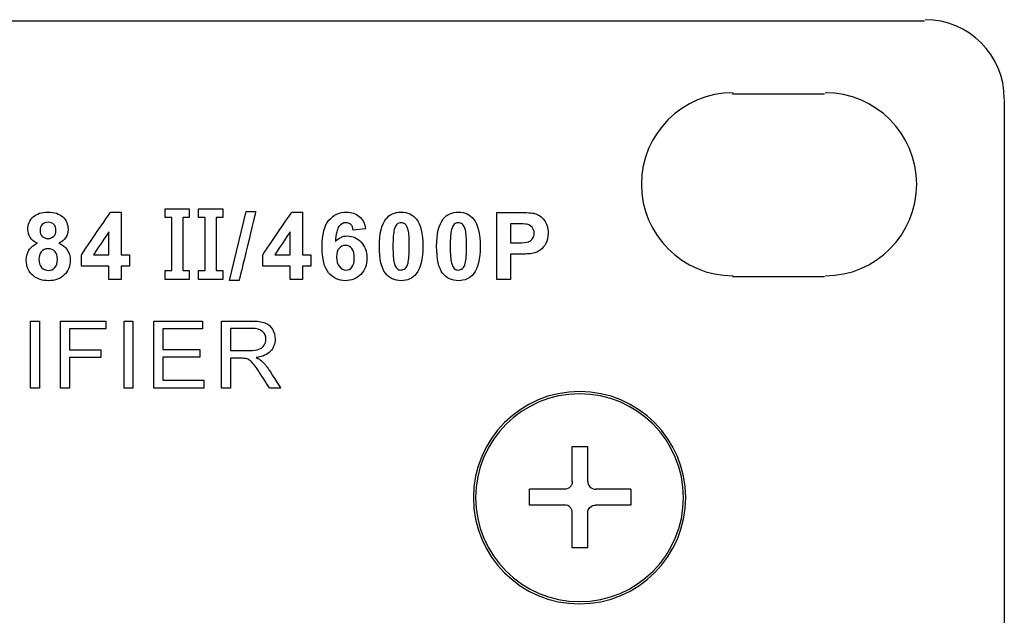
# Model space of a CAD drawing. Units: millimetres. Extents: x -241 to 241, y -59 to 135.
# Drawn here: x 204 to 241, y 8 to 31 of the extents above; entities that cross this region are included whole.
import ezdxf

# ---------------------------------------------------------------- set-up
doc = ezdxf.new("R2010")
doc.units = ezdxf.units.MM
doc.header["$MEASUREMENT"] = 0
doc.layers.add('layer 1', color=7, linetype='Continuous')

msp = doc.modelspace()

# ---------------------------------------------------------------- linework, layer by layer
at = {"layer": 'layer 1', "color": 7}
for points in [[(-237.9941, 30.7055), (-237.9941, 30.7055), (237.9941, 30.7055), (237.9941, 30.7055)], [(240.9998, 27.7637), (240.9996, 29.4119), (239.6635, 30.7479), (238.0153, 30.7479)], [(230.7765, 27.9963), (228.871, 27.9963), (227.3263, 26.4516), (227.3263, 24.5461)], [(230.7553, 27.954), (230.7553, 27.954), (234.2265, 27.954), (234.2265, 27.954)], [(240.9998, 27.7423), (240.9998, 27.7423), (240.9998, -54.4677), (240.9998, -54.4677)], [(234.2477, 21.0961), (236.1532, 21.0961), (237.6978, 22.6407), (237.6978, 24.5461)], [(211.8019, 20.9143), (211.8019, 20.9143), (212.4299, 23.5248), (212.4299, 23.5248)], [(218.2695, 23.4965), (218.514, 23.4965), (218.7051, 23.4089), (218.8433, 23.2337)], [(220.4275, 23.4965), (220.672, 23.4965), (220.8631, 23.4089), (221.0013, 23.2337)], [(221.8746, 20.9566), (221.8746, 20.9566), (221.8746, 23.4824), (221.8746, 23.4824)], [(210.2862, 23.2872), (210.2862, 23.2872), (210.0387, 23.2872), (210.0387, 23.2872)], [(211.5444, 23.2872), (211.5444, 23.2872), (211.2969, 23.2872), (211.2969, 23.2872)], [(218.2695, 23.0944), (218.2118, 23.0944), (218.1601, 23.0756), (218.1154, 23.0379)], [(220.4275, 23.0944), (220.3698, 23.0944), (220.3181, 23.0756), (220.2734, 23.0379)], [(222.3861, 23.0556), (222.3861, 23.0556), (222.3861, 22.3359), (222.3861, 22.3359)], [(204.6632, 22.8092), (204.6632, 22.7128), (204.6903, 22.637), (204.7444, 22.5829)], [(207.2516, 21.8879), (207.2516, 21.8879), (207.2516, 22.7504), (207.2516, 22.7504)], [(214.0822, 21.8879), (214.0822, 21.8879), (214.0822, 22.7504), (214.0822, 22.7504)], [(216.9316, 22.8639), (216.9316, 22.8639), (216.4625, 22.8122), (216.4625, 22.8122)], [(204.5621, 22.3224), (204.4375, 22.3753), (204.3463, 22.4476), (204.2899, 22.5405)], [(204.6174, 21.7262), (204.6174, 21.5916), (204.6515, 21.4869), (204.7197, 21.4117)], [(215.8345, 21.8068), (215.8345, 21.6492), (215.871, 21.5275), (215.9433, 21.4417)], [(207.2516, 20.9566), (207.2516, 20.9566), (207.2516, 21.4646), (207.2516, 21.4646)], [(214.0822, 20.9566), (214.0822, 20.9566), (214.0822, 21.4646), (214.0822, 21.4646)], [(234.2265, 21.0537), (234.2265, 21.0537), (230.7553, 21.0537), (230.7553, 21.0537)], [(204.3004, 16.8657), (204.3004, 16.8657), (204.3004, 19.3915), (204.3004, 19.3915)], [(205.4377, 16.8657), (205.4377, 16.8657), (205.4377, 19.3915), (205.4377, 19.3915)], [(207.8273, 16.8657), (207.8273, 16.8657), (207.8273, 19.3915), (207.8273, 19.3915)], [(208.954, 16.8657), (208.954, 16.8657), (208.954, 19.3915), (208.954, 19.3915)], [(211.503, 16.8657), (211.503, 16.8657), (211.503, 19.3915), (211.503, 19.3915)], [(211.8381, 18.2768), (211.8381, 18.2768), (212.5554, 18.2768), (212.5554, 18.2768)], [(224.7183, 13.3463), (224.7183, 13.3463), (224.7183, 14.6586), (224.7183, 14.6586)], [(224.7183, 14.6586), (224.7183, 14.6586), (225.3109, 14.6586), (225.3109, 14.6586)], [(225.3109, 13.3463), (225.3109, 13.3463), (225.3109, 14.6586), (225.3109, 14.6586)], [(223.1097, 12.4573), (223.1097, 12.4573), (223.1097, 13.05), (223.1097, 13.05)], [(224.422, 13.05), (224.422, 13.05), (223.1097, 13.05), (223.1097, 13.05)], [(224.7183, 13.3463), (224.7395, 13.1922), (224.5974, 13.05), (224.422, 13.05)], [(225.3109, 13.3463), (225.2897, 13.1922), (225.4318, 13.05), (225.6072, 13.05)], [(226.9196, 13.05), (226.9196, 13.05), (225.6072, 13.05), (225.6072, 13.05)], [(226.9196, 13.05), (226.9196, 13.05), (226.9196, 12.4573), (226.9196, 12.4573)], [(224.9935, 8.8167), (227.156, 8.8167), (228.9092, 10.5699), (228.9092, 12.7325)], [(224.9935, 8.7321), (227.2028, 8.7321), (228.9939, 10.5232), (228.9939, 12.7325)], [(224.422, 12.4573), (224.422, 12.4573), (223.1097, 12.4573), (223.1097, 12.4573)], [(224.7183, 12.161), (224.7395, 12.3151), (224.5974, 12.4573), (224.422, 12.4573)], [(225.3109, 12.161), (225.2897, 12.3151), (225.4318, 12.4573), (225.6072, 12.4573)], [(226.9196, 12.4573), (226.9196, 12.4573), (225.6072, 12.4573), (225.6072, 12.4573)], [(224.7183, 10.8487), (224.7183, 10.8487), (224.7183, 12.161), (224.7183, 12.161)], [(225.3109, 10.8487), (225.3109, 10.8487), (225.3109, 12.161), (225.3109, 12.161)], [(225.3109, 10.8487), (225.3109, 10.8487), (224.7183, 10.8487), (224.7183, 10.8487)]]:
    msp.add_open_spline(points, degree=3, dxfattribs=at)
for points, knots in [([(237.6978, 24.5461), (237.6978, 24.5461), (237.6978, 26.4516), (236.1532, 27.9963), (234.2477, 27.9963)], [0.33333333, 0.33333333, 0.33333333, 0.33333333, 0.33333334, 1, 1, 1, 1]), ([(227.3263, 24.5461), (227.3263, 24.5461), (227.3263, 22.6407), (228.871, 21.0961), (230.7765, 21.0961)], [0.33333333, 0.33333333, 0.33333333, 0.33333333, 0.33333334, 1, 1, 1, 1]), ([(204.4016, 23.3119), (204.4016, 23.3119), (204.5327, 23.4348), (204.7197, 23.4965), (204.9613, 23.4965)], [0.176470588, 0.176470588, 0.176470588, 0.176470588, 0.176470598, 0.235294118, 0.235294118, 0.235294118, 0.235294118]), ([(204.9613, 23.4965), (204.9613, 23.4965), (205.2012, 23.4965), (205.387, 23.4348), (205.5193, 23.3119)], [0.235294118, 0.235294118, 0.235294118, 0.235294118, 0.235294128, 0.294117647, 0.294117647, 0.294117647, 0.294117647]), ([(206.2215, 21.8861), (206.2215, 21.8861), (206.2215, 21.8861), (207.3139, 23.493), (207.3139, 23.493)], [0.25, 0.25, 0.25, 0.25, 0.25000001, 0.333333333, 0.333333333, 0.333333333, 0.333333333]), ([(207.3139, 23.493), (207.3139, 23.493), (207.3139, 23.493), (207.7208, 23.493), (207.7208, 23.493)], [0.333333333, 0.333333333, 0.333333333, 0.333333333, 0.333333343, 0.416666667, 0.416666667, 0.416666667, 0.416666667]), ([(207.7208, 23.493), (207.7208, 23.493), (207.7208, 23.493), (207.7208, 21.8879), (207.7208, 21.8879)], [0.416666667, 0.416666667, 0.416666667, 0.416666667, 0.416666677, 0.5, 0.5, 0.5, 0.5]), ([(209.379, 23.2872), (209.379, 23.2872), (209.379, 23.2872), (209.379, 23.6247), (209.379, 23.6247)], [0.692307692, 0.692307692, 0.692307692, 0.692307692, 0.692307702, 0.769230769, 0.769230769, 0.769230769, 0.769230769]), ([(209.379, 23.6247), (209.379, 23.6247), (209.379, 23.6247), (210.2862, 23.6247), (210.2862, 23.6247)], [0.769230769, 0.769230769, 0.769230769, 0.769230769, 0.769230779, 0.846153846, 0.846153846, 0.846153846, 0.846153846]), ([(210.2862, 23.6247), (210.2862, 23.6247), (210.2862, 23.6247), (210.2862, 23.2872), (210.2862, 23.2872)], [0.84615385, 0.84615385, 0.84615385, 0.84615385, 0.84615386, 1, 1, 1, 1]), ([(210.6372, 23.2872), (210.6372, 23.2872), (210.6372, 23.2872), (210.6372, 23.6247), (210.6372, 23.6247)], [0.692307692, 0.692307692, 0.692307692, 0.692307692, 0.692307702, 0.769230769, 0.769230769, 0.769230769, 0.769230769]), ([(210.6372, 23.6247), (210.6372, 23.6247), (210.6372, 23.6247), (211.5444, 23.6247), (211.5444, 23.6247)], [0.769230769, 0.769230769, 0.769230769, 0.769230769, 0.769230779, 0.846153846, 0.846153846, 0.846153846, 0.846153846]), ([(211.5444, 23.6247), (211.5444, 23.6247), (211.5444, 23.6247), (211.5444, 23.2872), (211.5444, 23.2872)], [0.84615385, 0.84615385, 0.84615385, 0.84615385, 0.84615386, 1, 1, 1, 1]), ([(212.7932, 23.5248), (212.7932, 23.5248), (212.7932, 23.5248), (212.1618, 20.9143), (212.1618, 20.9143)], [0.4, 0.4, 0.4, 0.4, 0.40000001, 0.6, 0.6, 0.6, 0.6]), ([(212.4299, 23.5248), (212.4299, 23.5248), (212.4299, 23.5248), (212.7932, 23.5248), (212.7932, 23.5248)], [0.2, 0.2, 0.2, 0.2, 0.20000001, 0.4, 0.4, 0.4, 0.4]), ([(213.0521, 21.8861), (213.0521, 21.8861), (213.0521, 21.8861), (214.1445, 23.493), (214.1445, 23.493)], [0.25, 0.25, 0.25, 0.25, 0.25000001, 0.333333333, 0.333333333, 0.333333333, 0.333333333]), ([(214.1445, 23.493), (214.1445, 23.493), (214.1445, 23.493), (214.5514, 23.493), (214.5514, 23.493)], [0.333333333, 0.333333333, 0.333333333, 0.333333333, 0.333333343, 0.416666667, 0.416666667, 0.416666667, 0.416666667]), ([(214.5514, 23.493), (214.5514, 23.493), (214.5514, 23.493), (214.5514, 21.8879), (214.5514, 21.8879)], [0.416666667, 0.416666667, 0.416666667, 0.416666667, 0.416666677, 0.5, 0.5, 0.5, 0.5]), ([(215.5482, 23.189), (215.5482, 23.189), (215.7193, 23.3942), (215.9415, 23.4965), (216.2149, 23.4965), (216.2149, 23.4965), (216.4066, 23.4965), (216.5654, 23.4425), (216.6912, 23.3343)], [0.76470588, 0.76470588, 0.76470588, 0.76470588, 0.76470589, 0.82352941, 0.82352941, 0.82352941, 0.82352942, 0.88235294, 0.88235294, 0.88235294, 0.88235294]), ([(217.6974, 23.2373), (217.6974, 23.2373), (217.8344, 23.4101), (218.0249, 23.4965), (218.2695, 23.4965)], [0.77777778, 0.77777778, 0.77777778, 0.77777778, 0.77777779, 1, 1, 1, 1]), ([(219.8554, 23.2373), (219.8554, 23.2373), (219.9924, 23.4101), (220.1829, 23.4965), (220.4275, 23.4965)], [0.77777778, 0.77777778, 0.77777778, 0.77777778, 0.77777779, 1, 1, 1, 1]), ([(221.8746, 23.4824), (221.8746, 23.4824), (221.8746, 23.4824), (222.6925, 23.4824), (222.6925, 23.4824)], [0.076923077, 0.076923077, 0.076923077, 0.076923077, 0.076923087, 0.153846154, 0.153846154, 0.153846154, 0.153846154]), ([(222.6925, 23.4824), (222.6925, 23.4824), (223.0023, 23.4824), (223.204, 23.4701), (223.298, 23.4448)], [0.153846154, 0.153846154, 0.153846154, 0.153846154, 0.153846164, 0.230769231, 0.230769231, 0.230769231, 0.230769231]), ([(223.298, 23.4448), (223.298, 23.4448), (223.4427, 23.4066), (223.5638, 23.3243), (223.6614, 23.1973)], [0.230769231, 0.230769231, 0.230769231, 0.230769231, 0.230769241, 0.307692308, 0.307692308, 0.307692308, 0.307692308]), ([(204.2046, 22.8445), (204.2046, 22.8445), (204.2046, 23.0332), (204.2705, 23.189), (204.4016, 23.3119)], [0.117647059, 0.117647059, 0.117647059, 0.117647059, 0.117647069, 0.176470588, 0.176470588, 0.176470588, 0.176470588]), ([(204.7455, 23.0291), (204.7455, 23.0291), (204.6909, 22.9739), (204.6632, 22.9004), (204.6632, 22.8092)], [0.77777778, 0.77777778, 0.77777778, 0.77777778, 0.77777779, 1, 1, 1, 1]), ([(205.1818, 23.0297), (205.1818, 23.0297), (205.1271, 23.0844), (205.0554, 23.112), (204.9666, 23.112), (204.9666, 23.112), (204.8737, 23.112), (204.8002, 23.0844), (204.7455, 23.0291)], [0.55555556, 0.55555556, 0.55555556, 0.55555556, 0.55555557, 0.66666667, 0.66666667, 0.66666667, 0.66666668, 0.77777778, 0.77777778, 0.77777778, 0.77777778]), ([(205.2629, 22.811), (205.2629, 22.811), (205.2629, 22.9021), (205.2359, 22.975), (205.1818, 23.0297)], [0.44444444, 0.44444444, 0.44444444, 0.44444444, 0.44444445, 0.55555556, 0.55555556, 0.55555556, 0.55555556]), ([(205.5193, 23.3119), (205.5193, 23.3119), (205.6516, 23.189), (205.718, 23.0332), (205.718, 22.8445)], [0.294117647, 0.294117647, 0.294117647, 0.294117647, 0.294117657, 0.352941176, 0.352941176, 0.352941176, 0.352941176]), ([(209.6248, 23.2872), (209.6248, 23.2872), (209.6248, 23.2872), (209.379, 23.2872), (209.379, 23.2872)], [0.615384615, 0.615384615, 0.615384615, 0.615384615, 0.615384625, 0.692307692, 0.692307692, 0.692307692, 0.692307692]), ([(209.6248, 21.2941), (209.6248, 21.2941), (209.6248, 21.2941), (209.6248, 23.2872), (209.6248, 23.2872)], [0.538461538, 0.538461538, 0.538461538, 0.538461538, 0.538461548, 0.615384615, 0.615384615, 0.615384615, 0.615384615]), ([(210.0387, 23.2872), (210.0387, 23.2872), (210.0387, 23.2872), (210.0387, 21.2941), (210.0387, 21.2941)], [0.076923077, 0.076923077, 0.076923077, 0.076923077, 0.076923087, 0.153846154, 0.153846154, 0.153846154, 0.153846154]), ([(210.883, 23.2872), (210.883, 23.2872), (210.883, 23.2872), (210.6372, 23.2872), (210.6372, 23.2872)], [0.615384615, 0.615384615, 0.615384615, 0.615384615, 0.615384625, 0.692307692, 0.692307692, 0.692307692, 0.692307692]), ([(210.883, 21.2941), (210.883, 21.2941), (210.883, 21.2941), (210.883, 23.2872), (210.883, 23.2872)], [0.538461538, 0.538461538, 0.538461538, 0.538461538, 0.538461548, 0.615384615, 0.615384615, 0.615384615, 0.615384615]), ([(211.2969, 23.2872), (211.2969, 23.2872), (211.2969, 23.2872), (211.2969, 21.2941), (211.2969, 21.2941)], [0.076923077, 0.076923077, 0.076923077, 0.076923077, 0.076923087, 0.153846154, 0.153846154, 0.153846154, 0.153846154]), ([(215.5376, 21.2088), (215.5376, 21.2088), (215.3736, 21.4076), (215.2913, 21.7327), (215.2913, 22.1854), (215.2913, 22.1854), (215.2913, 22.6493), (215.3771, 22.9839), (215.5482, 23.189)], [0.64705882, 0.64705882, 0.64705882, 0.64705882, 0.64705883, 0.70588235, 0.70588235, 0.70588235, 0.70588236, 0.76470588, 0.76470588, 0.76470588, 0.76470588]), ([(216.1855, 23.0944), (216.1855, 23.0944), (216.0832, 23.0944), (215.9968, 23.0485), (215.9262, 22.9568)], [0.176470588, 0.176470588, 0.176470588, 0.176470588, 0.176470598, 0.235294118, 0.235294118, 0.235294118, 0.235294118]), ([(216.3731, 23.0256), (216.3731, 23.0256), (216.3249, 23.0715), (216.2626, 23.0944), (216.1855, 23.0944)], [0.117647059, 0.117647059, 0.117647059, 0.117647059, 0.117647069, 0.176470588, 0.176470588, 0.176470588, 0.176470588]), ([(216.4625, 22.8122), (216.4625, 22.8122), (216.4513, 22.9086), (216.4213, 22.9797), (216.3731, 23.0256)], [0.058823529, 0.058823529, 0.058823529, 0.058823529, 0.058823539, 0.117647059, 0.117647059, 0.117647059, 0.117647059]), ([(216.6912, 23.3343), (216.6912, 23.3343), (216.817, 23.2267), (216.897, 23.0697), (216.9316, 22.8639)], [0.88235294, 0.88235294, 0.88235294, 0.88235294, 0.88235295, 1, 1, 1, 1]), ([(217.675, 21.1947), (217.675, 21.1947), (217.5245, 21.384), (217.4493, 21.7221), (217.4493, 22.2078), (217.4493, 22.2078), (217.4493, 22.6846), (217.5322, 23.0279), (217.6974, 23.2373)], [0.55555556, 0.55555556, 0.55555556, 0.55555556, 0.55555557, 0.66666667, 0.66666667, 0.66666667, 0.66666668, 0.77777778, 0.77777778, 0.77777778, 0.77777778]), ([(218.1154, 23.0379), (218.1154, 23.0379), (218.0701, 23.0009), (218.0349, 22.9339), (218.0102, 22.8369)], [0.076923077, 0.076923077, 0.076923077, 0.076923077, 0.076923087, 0.153846154, 0.153846154, 0.153846154, 0.153846154]), ([(218.4229, 23.0379), (218.4229, 23.0379), (218.3782, 23.0756), (218.3271, 23.0944), (218.2695, 23.0944)], [0.84615385, 0.84615385, 0.84615385, 0.84615385, 0.84615386, 1, 1, 1, 1]), ([(218.5287, 21.5704), (218.5287, 21.5704), (218.5617, 21.6945), (218.5781, 21.9056), (218.5781, 22.2031), (218.5781, 22.2031), (218.5781, 22.5), (218.5634, 22.704), (218.534, 22.8151), (218.534, 22.8151), (218.5046, 22.9262), (218.4676, 23.0009), (218.4229, 23.0379)], [0.61538462, 0.61538462, 0.61538462, 0.61538462, 0.61538463, 0.69230769, 0.69230769, 0.69230769, 0.6923077, 0.76923077, 0.76923077, 0.76923077, 0.76923078, 0.84615385, 0.84615385, 0.84615385, 0.84615385]), ([(218.8433, 23.2337), (218.8433, 23.2337), (219.0073, 23.0268), (219.0896, 22.6828), (219.0896, 22.2031)], [0.11111111, 0.11111111, 0.11111111, 0.11111111, 0.11111112, 0.22222222, 0.22222222, 0.22222222, 0.22222222]), ([(219.833, 21.1947), (219.833, 21.1947), (219.6825, 21.384), (219.6073, 21.7221), (219.6073, 22.2078), (219.6073, 22.2078), (219.6073, 22.6846), (219.6902, 23.0279), (219.8554, 23.2373)], [0.55555556, 0.55555556, 0.55555556, 0.55555556, 0.55555557, 0.66666667, 0.66666667, 0.66666667, 0.66666668, 0.77777778, 0.77777778, 0.77777778, 0.77777778]), ([(220.2734, 23.0379), (220.2734, 23.0379), (220.2281, 23.0009), (220.1929, 22.9339), (220.1682, 22.8369)], [0.076923077, 0.076923077, 0.076923077, 0.076923077, 0.076923087, 0.153846154, 0.153846154, 0.153846154, 0.153846154]), ([(220.5809, 23.0379), (220.5809, 23.0379), (220.5362, 23.0756), (220.4851, 23.0944), (220.4275, 23.0944)], [0.84615385, 0.84615385, 0.84615385, 0.84615385, 0.84615386, 1, 1, 1, 1]), ([(220.6867, 21.5704), (220.6867, 21.5704), (220.7197, 21.6945), (220.7361, 21.9056), (220.7361, 22.2031), (220.7361, 22.2031), (220.7361, 22.5), (220.7214, 22.704), (220.692, 22.8151), (220.692, 22.8151), (220.6626, 22.9262), (220.6256, 23.0009), (220.5809, 23.0379)], [0.61538462, 0.61538462, 0.61538462, 0.61538462, 0.61538463, 0.69230769, 0.69230769, 0.69230769, 0.6923077, 0.76923077, 0.76923077, 0.76923077, 0.76923078, 0.84615385, 0.84615385, 0.84615385, 0.84615385]), ([(221.0013, 23.2337), (221.0013, 23.2337), (221.1653, 23.0268), (221.2476, 22.6828), (221.2476, 22.2031)], [0.11111111, 0.11111111, 0.11111111, 0.11111111, 0.11111112, 0.22222222, 0.22222222, 0.22222222, 0.22222222]), ([(222.6313, 23.0556), (222.6313, 23.0556), (222.6313, 23.0556), (222.3861, 23.0556), (222.3861, 23.0556)], [0.8, 0.8, 0.8, 0.8, 0.80000001, 1, 1, 1, 1]), ([(222.997, 23.0385), (222.997, 23.0385), (222.9365, 23.0497), (222.8148, 23.0556), (222.6313, 23.0556)], [0.7, 0.7, 0.7, 0.7, 0.70000001, 0.8, 0.8, 0.8, 0.8]), ([(223.2016, 22.9256), (223.2016, 22.9256), (223.1475, 22.9856), (223.0799, 23.0232), (222.997, 23.0385)], [0.6, 0.6, 0.6, 0.6, 0.60000001, 0.7, 0.7, 0.7, 0.7]), ([(223.6614, 23.1973), (223.6614, 23.1973), (223.759, 23.0703), (223.8078, 22.9062), (223.8078, 22.7052)], [0.307692308, 0.307692308, 0.307692308, 0.307692308, 0.307692318, 0.384615385, 0.384615385, 0.384615385, 0.384615385]), ([(204.2899, 22.5405), (204.2899, 22.5405), (204.2329, 22.6328), (204.2046, 22.7346), (204.2046, 22.8445)], [0.058823529, 0.058823529, 0.058823529, 0.058823529, 0.058823539, 0.117647059, 0.117647059, 0.117647059, 0.117647059]), ([(205.1806, 22.584), (205.1806, 22.584), (205.2353, 22.6387), (205.2629, 22.7146), (205.2629, 22.811)], [0.33333333, 0.33333333, 0.33333333, 0.33333333, 0.33333334, 0.44444444, 0.44444444, 0.44444444, 0.44444444]), ([(205.718, 22.8445), (205.718, 22.8445), (205.718, 22.7275), (205.6874, 22.6234), (205.6263, 22.5317)], [0.352941176, 0.352941176, 0.352941176, 0.352941176, 0.352941186, 0.411764706, 0.411764706, 0.411764706, 0.411764706]), ([(207.2516, 22.7504), (207.2516, 22.7504), (207.2516, 22.7504), (206.6742, 21.8879), (206.6742, 21.8879)], [0.25, 0.25, 0.25, 0.25, 0.25000001, 0.5, 0.5, 0.5, 0.5]), ([(214.0822, 22.7504), (214.0822, 22.7504), (214.0822, 22.7504), (213.5048, 21.8879), (213.5048, 21.8879)], [0.25, 0.25, 0.25, 0.25, 0.25000001, 0.5, 0.5, 0.5, 0.5]), ([(215.9262, 22.9568), (215.9262, 22.9568), (215.8557, 22.8651), (215.8116, 22.674), (215.7934, 22.3836)], [0.235294118, 0.235294118, 0.235294118, 0.235294118, 0.235294128, 0.294117647, 0.294117647, 0.294117647, 0.294117647]), ([(218.0102, 22.8369), (218.0102, 22.8369), (217.9772, 22.7116), (217.9608, 22.5), (217.9608, 22.2031)], [0.153846154, 0.153846154, 0.153846154, 0.153846154, 0.153846164, 0.230769231, 0.230769231, 0.230769231, 0.230769231]), ([(220.1682, 22.8369), (220.1682, 22.8369), (220.1352, 22.7116), (220.1188, 22.5), (220.1188, 22.2031)], [0.153846154, 0.153846154, 0.153846154, 0.153846154, 0.153846164, 0.230769231, 0.230769231, 0.230769231, 0.230769231]), ([(223.2246, 22.5006), (223.2246, 22.5006), (223.2628, 22.557), (223.2822, 22.6223), (223.2822, 22.6975), (223.2822, 22.6975), (223.2822, 22.7898), (223.2551, 22.8657), (223.2016, 22.9256)], [0.4, 0.4, 0.4, 0.4, 0.40000001, 0.5, 0.5, 0.5, 0.50000001, 0.6, 0.6, 0.6, 0.6]), ([(223.8078, 22.7052), (223.8078, 22.7052), (223.8078, 22.5499), (223.7796, 22.42), (223.7237, 22.3142)], [0.384615385, 0.384615385, 0.384615385, 0.384615385, 0.384615395, 0.461538462, 0.461538462, 0.461538462, 0.461538462]), ([(204.2429, 22.0572), (204.2429, 22.0572), (204.3105, 22.1719), (204.4169, 22.2601), (204.5621, 22.3224)], [0.88235294, 0.88235294, 0.88235294, 0.88235294, 0.88235295, 1, 1, 1, 1]), ([(204.7444, 22.5829), (204.7444, 22.5829), (204.7991, 22.5288), (204.8714, 22.5017), (204.9613, 22.5017)], [0.11111111, 0.11111111, 0.11111111, 0.11111111, 0.11111112, 0.22222222, 0.22222222, 0.22222222, 0.22222222]), ([(204.9613, 22.5017), (204.9613, 22.5017), (205.053, 22.5017), (205.126, 22.5294), (205.1806, 22.584)], [0.22222222, 0.22222222, 0.22222222, 0.22222222, 0.22222223, 0.33333333, 0.33333333, 0.33333333, 0.33333333]), ([(205.6263, 22.5317), (205.6263, 22.5317), (205.5657, 22.4406), (205.4799, 22.3706), (205.3694, 22.3224)], [0.411764706, 0.411764706, 0.411764706, 0.411764706, 0.411764716, 0.470588235, 0.470588235, 0.470588235, 0.470588235]), ([(205.3694, 22.3224), (205.3694, 22.3224), (205.5099, 22.266), (205.6163, 22.1837), (205.6898, 22.0755)], [0.470588235, 0.470588235, 0.470588235, 0.470588235, 0.470588245, 0.529411765, 0.529411765, 0.529411765, 0.529411765]), ([(215.7934, 22.3836), (215.7934, 22.3836), (215.9139, 22.5258), (216.0632, 22.597), (216.2426, 22.597)], [0.294117647, 0.294117647, 0.294117647, 0.294117647, 0.294117657, 0.352941176, 0.352941176, 0.352941176, 0.352941176]), ([(216.2426, 22.597), (216.2426, 22.597), (216.4442, 22.597), (216.6177, 22.52), (216.7617, 22.3659)], [0.352941176, 0.352941176, 0.352941176, 0.352941176, 0.352941186, 0.411764706, 0.411764706, 0.411764706, 0.411764706]), ([(216.7617, 22.3659), (216.7617, 22.3659), (216.9058, 22.2113), (216.9775, 22.0126), (216.9775, 21.7686)], [0.411764706, 0.411764706, 0.411764706, 0.411764706, 0.411764716, 0.470588235, 0.470588235, 0.470588235, 0.470588235]), ([(222.3861, 22.3359), (222.3861, 22.3359), (222.3861, 22.3359), (222.6642, 22.3359), (222.6642, 22.3359)], [0.1, 0.1, 0.1, 0.1, 0.10000001, 0.2, 0.2, 0.2, 0.2]), ([(222.6642, 22.3359), (222.6642, 22.3359), (222.8647, 22.3359), (222.9982, 22.3495), (223.0658, 22.3759)], [0.2, 0.2, 0.2, 0.2, 0.20000001, 0.3, 0.3, 0.3, 0.3]), ([(223.0658, 22.3759), (223.0658, 22.3759), (223.1334, 22.4024), (223.1863, 22.4435), (223.2246, 22.5006)], [0.3, 0.3, 0.3, 0.3, 0.30000001, 0.4, 0.4, 0.4, 0.4]), ([(223.7237, 22.3142), (223.7237, 22.3142), (223.6673, 22.2083), (223.5961, 22.1254), (223.5097, 22.0649)], [0.461538462, 0.461538462, 0.461538462, 0.461538462, 0.461538472, 0.538461538, 0.538461538, 0.538461538, 0.538461538]), ([(204.411, 21.0924), (204.411, 21.0924), (204.2311, 21.2347), (204.1411, 21.4311), (204.1411, 21.6798), (204.1411, 21.6798), (204.1411, 21.8168), (204.1752, 21.9426), (204.2429, 22.0572)], [0.76470588, 0.76470588, 0.76470588, 0.76470588, 0.76470589, 0.82352941, 0.82352941, 0.82352941, 0.82352942, 0.88235294, 0.88235294, 0.88235294, 0.88235294]), ([(204.7038, 21.9937), (204.7038, 21.9937), (204.6462, 21.9114), (204.6174, 21.8227), (204.6174, 21.7262)], [0.77777778, 0.77777778, 0.77777778, 0.77777778, 0.77777779, 1, 1, 1, 1]), ([(205.22, 22.0084), (205.22, 22.0084), (205.1536, 22.0808), (205.0695, 22.1172), (204.9678, 22.1172), (204.9678, 22.1172), (204.8496, 22.1172), (204.762, 22.0761), (204.7038, 21.9937)], [0.55555556, 0.55555556, 0.55555556, 0.55555556, 0.55555557, 0.66666667, 0.66666667, 0.66666667, 0.66666668, 0.77777778, 0.77777778, 0.77777778, 0.77777778]), ([(205.3194, 21.7209), (205.3194, 21.7209), (205.3194, 21.8403), (205.2865, 21.9361), (205.22, 22.0084)], [0.44444444, 0.44444444, 0.44444444, 0.44444444, 0.44444445, 0.55555556, 0.55555556, 0.55555556, 0.55555556]), ([(205.6898, 22.0755), (205.6898, 22.0755), (205.7627, 21.9667), (205.7992, 21.8421), (205.7992, 21.7004), (205.7992, 21.7004), (205.7992, 21.4664), (205.7251, 21.2764), (205.5763, 21.13)], [0.52941176, 0.52941176, 0.52941176, 0.52941176, 0.52941177, 0.58823529, 0.58823529, 0.58823529, 0.5882353, 0.64705882, 0.64705882, 0.64705882, 0.64705882]), ([(215.931, 22.1307), (215.931, 22.1307), (215.8669, 22.0578), (215.8345, 21.9496), (215.8345, 21.8068)], [0.77777778, 0.77777778, 0.77777778, 0.77777778, 0.77777779, 1, 1, 1, 1]), ([(216.4084, 22.126), (216.4084, 22.126), (216.3437, 22.2025), (216.2637, 22.2407), (216.1673, 22.2407), (216.1673, 22.2407), (216.0738, 22.2407), (215.9956, 22.2042), (215.931, 22.1307)], [0.55555556, 0.55555556, 0.55555556, 0.55555556, 0.55555557, 0.66666667, 0.66666667, 0.66666667, 0.66666668, 0.77777778, 0.77777778, 0.77777778, 0.77777778]), ([(216.5048, 21.7639), (216.5048, 21.7639), (216.5048, 21.9285), (216.4725, 22.049), (216.4084, 22.126)], [0.44444444, 0.44444444, 0.44444444, 0.44444444, 0.44444445, 0.55555556, 0.55555556, 0.55555556, 0.55555556]), ([(217.9608, 22.2031), (217.9608, 22.2031), (217.9608, 21.9056), (217.9755, 21.7015), (218.0049, 21.5904)], [0.230769231, 0.230769231, 0.230769231, 0.230769231, 0.230769241, 0.307692308, 0.307692308, 0.307692308, 0.307692308]), ([(219.0896, 22.2031), (219.0896, 22.2031), (219.0896, 21.7239), (219.0067, 21.3793), (218.8415, 21.17)], [0.22222222, 0.22222222, 0.22222222, 0.22222222, 0.22222223, 0.33333333, 0.33333333, 0.33333333, 0.33333333]), ([(220.1188, 22.2031), (220.1188, 22.2031), (220.1188, 21.9056), (220.1335, 21.7015), (220.1629, 21.5904)], [0.230769231, 0.230769231, 0.230769231, 0.230769231, 0.230769241, 0.307692308, 0.307692308, 0.307692308, 0.307692308]), ([(221.2476, 22.2031), (221.2476, 22.2031), (221.2476, 21.7239), (221.1647, 21.3793), (220.9995, 21.17)], [0.22222222, 0.22222222, 0.22222222, 0.22222222, 0.22222223, 0.33333333, 0.33333333, 0.33333333, 0.33333333]), ([(222.7177, 21.9091), (222.7177, 21.9091), (222.7177, 21.9091), (222.3861, 21.9091), (222.3861, 21.9091)], [0.692307692, 0.692307692, 0.692307692, 0.692307692, 0.692307702, 0.769230769, 0.769230769, 0.769230769, 0.769230769]), ([(222.3861, 21.9091), (222.3861, 21.9091), (222.3861, 21.9091), (222.3861, 20.9566), (222.3861, 20.9566)], [0.769230769, 0.769230769, 0.769230769, 0.769230769, 0.769230779, 0.846153846, 0.846153846, 0.846153846, 0.846153846]), ([(223.2457, 21.9455), (223.2457, 21.9455), (223.124, 21.9214), (222.9482, 21.9091), (222.7177, 21.9091)], [0.615384615, 0.615384615, 0.615384615, 0.615384615, 0.615384625, 0.692307692, 0.692307692, 0.692307692, 0.692307692]), ([(223.5097, 22.0649), (223.5097, 22.0649), (223.4233, 22.0049), (223.3351, 21.9649), (223.2457, 21.9455)], [0.538461538, 0.538461538, 0.538461538, 0.538461538, 0.538461548, 0.615384615, 0.615384615, 0.615384615, 0.615384615]), ([(205.2218, 21.4076), (205.2218, 21.4076), (205.2871, 21.4799), (205.3194, 21.5845), (205.3194, 21.7209)], [0.33333333, 0.33333333, 0.33333333, 0.33333333, 0.33333334, 0.44444444, 0.44444444, 0.44444444, 0.44444444]), ([(206.2215, 21.4646), (206.2215, 21.4646), (206.2215, 21.4646), (206.2215, 21.8861), (206.2215, 21.8861)], [0.166666667, 0.166666667, 0.166666667, 0.166666667, 0.166666677, 0.25, 0.25, 0.25, 0.25]), ([(206.6742, 21.8879), (206.6742, 21.8879), (206.6742, 21.8879), (207.2516, 21.8879), (207.2516, 21.8879)], [0.5, 0.5, 0.5, 0.5, 0.50000001, 1, 1, 1, 1]), ([(207.7208, 21.8879), (207.7208, 21.8879), (207.7208, 21.8879), (208.0348, 21.8879), (208.0348, 21.8879)], [0.5, 0.5, 0.5, 0.5, 0.50000001, 0.583333333, 0.583333333, 0.583333333, 0.583333333]), ([(208.0348, 21.8879), (208.0348, 21.8879), (208.0348, 21.8879), (208.0348, 21.4646), (208.0348, 21.4646)], [0.583333333, 0.583333333, 0.583333333, 0.583333333, 0.583333343, 0.666666667, 0.666666667, 0.666666667, 0.666666667]), ([(213.0521, 21.4646), (213.0521, 21.4646), (213.0521, 21.4646), (213.0521, 21.8861), (213.0521, 21.8861)], [0.166666667, 0.166666667, 0.166666667, 0.166666667, 0.166666677, 0.25, 0.25, 0.25, 0.25]), ([(213.5048, 21.8879), (213.5048, 21.8879), (213.5048, 21.8879), (214.0822, 21.8879), (214.0822, 21.8879)], [0.5, 0.5, 0.5, 0.5, 0.50000001, 1, 1, 1, 1]), ([(214.5514, 21.8879), (214.5514, 21.8879), (214.5514, 21.8879), (214.8654, 21.8879), (214.8654, 21.8879)], [0.5, 0.5, 0.5, 0.5, 0.50000001, 0.583333333, 0.583333333, 0.583333333, 0.583333333]), ([(214.8654, 21.8879), (214.8654, 21.8879), (214.8654, 21.8879), (214.8654, 21.4646), (214.8654, 21.4646)], [0.583333333, 0.583333333, 0.583333333, 0.583333333, 0.583333343, 0.666666667, 0.666666667, 0.666666667, 0.666666667]), ([(216.9775, 21.7686), (216.9775, 21.7686), (216.9775, 21.5099), (216.9017, 21.3017), (216.75, 21.1453), (216.75, 21.1453), (216.5983, 20.9889), (216.4037, 20.9107), (216.1661, 20.9107), (216.1661, 20.9107), (215.9116, 20.9107), (215.7017, 21.0101), (215.5376, 21.2088)], [0.47058824, 0.47058824, 0.47058824, 0.47058824, 0.47058825, 0.52941176, 0.52941176, 0.52941176, 0.52941177, 0.58823529, 0.58823529, 0.58823529, 0.5882353, 0.64705882, 0.64705882, 0.64705882, 0.64705882]), ([(216.4154, 21.4181), (216.4154, 21.4181), (216.4748, 21.4887), (216.5048, 21.6039), (216.5048, 21.7639)], [0.33333333, 0.33333333, 0.33333333, 0.33333333, 0.33333334, 0.44444444, 0.44444444, 0.44444444, 0.44444444]), ([(218.0049, 21.5904), (218.0049, 21.5904), (218.0343, 21.4793), (218.0713, 21.4052), (218.116, 21.3682)], [0.307692308, 0.307692308, 0.307692308, 0.307692308, 0.307692318, 0.384615385, 0.384615385, 0.384615385, 0.384615385]), ([(218.4241, 21.3693), (218.4241, 21.3693), (218.4688, 21.4064), (218.504, 21.4734), (218.5287, 21.5704)], [0.538461538, 0.538461538, 0.538461538, 0.538461538, 0.538461548, 0.615384615, 0.615384615, 0.615384615, 0.615384615]), ([(220.1629, 21.5904), (220.1629, 21.5904), (220.1923, 21.4793), (220.2293, 21.4052), (220.274, 21.3682)], [0.307692308, 0.307692308, 0.307692308, 0.307692308, 0.307692318, 0.384615385, 0.384615385, 0.384615385, 0.384615385]), ([(220.5821, 21.3693), (220.5821, 21.3693), (220.6268, 21.4064), (220.662, 21.4734), (220.6867, 21.5704)], [0.538461538, 0.538461538, 0.538461538, 0.538461538, 0.538461548, 0.615384615, 0.615384615, 0.615384615, 0.615384615]), ([(204.7197, 21.4117), (204.7197, 21.4117), (204.7879, 21.3364), (204.8725, 21.2988), (204.9743, 21.2988)], [0.11111111, 0.11111111, 0.11111111, 0.11111111, 0.11111112, 0.22222222, 0.22222222, 0.22222222, 0.22222222]), ([(204.9743, 21.2988), (204.9743, 21.2988), (205.0742, 21.2988), (205.1565, 21.3352), (205.2218, 21.4076)], [0.22222222, 0.22222222, 0.22222222, 0.22222222, 0.22222223, 0.33333333, 0.33333333, 0.33333333, 0.33333333]), ([(207.2516, 21.4646), (207.2516, 21.4646), (207.2516, 21.4646), (206.2215, 21.4646), (206.2215, 21.4646)], [0.083333333, 0.083333333, 0.083333333, 0.083333333, 0.083333343, 0.166666667, 0.166666667, 0.166666667, 0.166666667]), ([(208.0348, 21.4646), (208.0348, 21.4646), (208.0348, 21.4646), (207.7208, 21.4646), (207.7208, 21.4646)], [0.666666667, 0.666666667, 0.666666667, 0.666666667, 0.666666677, 0.75, 0.75, 0.75, 0.75]), ([(207.7208, 21.4646), (207.7208, 21.4646), (207.7208, 21.4646), (207.7208, 20.9566), (207.7208, 20.9566)], [0.75, 0.75, 0.75, 0.75, 0.75000001, 0.833333333, 0.833333333, 0.833333333, 0.833333333]), ([(209.379, 20.9566), (209.379, 20.9566), (209.379, 20.9566), (209.379, 21.2941), (209.379, 21.2941)], [0.384615385, 0.384615385, 0.384615385, 0.384615385, 0.384615395, 0.461538462, 0.461538462, 0.461538462, 0.461538462]), ([(209.379, 21.2941), (209.379, 21.2941), (209.379, 21.2941), (209.6248, 21.2941), (209.6248, 21.2941)], [0.461538462, 0.461538462, 0.461538462, 0.461538462, 0.461538472, 0.538461538, 0.538461538, 0.538461538, 0.538461538]), ([(210.0387, 21.2941), (210.0387, 21.2941), (210.0387, 21.2941), (210.2862, 21.2941), (210.2862, 21.2941)], [0.153846154, 0.153846154, 0.153846154, 0.153846154, 0.153846164, 0.230769231, 0.230769231, 0.230769231, 0.230769231]), ([(210.2862, 21.2941), (210.2862, 21.2941), (210.2862, 21.2941), (210.2862, 20.9566), (210.2862, 20.9566)], [0.230769231, 0.230769231, 0.230769231, 0.230769231, 0.230769241, 0.307692308, 0.307692308, 0.307692308, 0.307692308]), ([(210.6372, 20.9566), (210.6372, 20.9566), (210.6372, 20.9566), (210.6372, 21.2941), (210.6372, 21.2941)], [0.384615385, 0.384615385, 0.384615385, 0.384615385, 0.384615395, 0.461538462, 0.461538462, 0.461538462, 0.461538462]), ([(210.6372, 21.2941), (210.6372, 21.2941), (210.6372, 21.2941), (210.883, 21.2941), (210.883, 21.2941)], [0.461538462, 0.461538462, 0.461538462, 0.461538462, 0.461538472, 0.538461538, 0.538461538, 0.538461538, 0.538461538]), ([(211.2969, 21.2941), (211.2969, 21.2941), (211.2969, 21.2941), (211.5444, 21.2941), (211.5444, 21.2941)], [0.153846154, 0.153846154, 0.153846154, 0.153846154, 0.153846164, 0.230769231, 0.230769231, 0.230769231, 0.230769231]), ([(211.5444, 21.2941), (211.5444, 21.2941), (211.5444, 21.2941), (211.5444, 20.9566), (211.5444, 20.9566)], [0.230769231, 0.230769231, 0.230769231, 0.230769231, 0.230769241, 0.307692308, 0.307692308, 0.307692308, 0.307692308]), ([(214.0822, 21.4646), (214.0822, 21.4646), (214.0822, 21.4646), (213.0521, 21.4646), (213.0521, 21.4646)], [0.083333333, 0.083333333, 0.083333333, 0.083333333, 0.083333343, 0.166666667, 0.166666667, 0.166666667, 0.166666667]), ([(214.8654, 21.4646), (214.8654, 21.4646), (214.8654, 21.4646), (214.5514, 21.4646), (214.5514, 21.4646)], [0.666666667, 0.666666667, 0.666666667, 0.666666667, 0.666666677, 0.75, 0.75, 0.75, 0.75]), ([(214.5514, 21.4646), (214.5514, 21.4646), (214.5514, 21.4646), (214.5514, 20.9566), (214.5514, 20.9566)], [0.75, 0.75, 0.75, 0.75, 0.75000001, 0.833333333, 0.833333333, 0.833333333, 0.833333333]), ([(215.9433, 21.4417), (215.9433, 21.4417), (216.0156, 21.3558), (216.0979, 21.3129), (216.1914, 21.3129)], [0.11111111, 0.11111111, 0.11111111, 0.11111111, 0.11111112, 0.22222222, 0.22222222, 0.22222222, 0.22222222]), ([(216.1914, 21.3129), (216.1914, 21.3129), (216.2808, 21.3129), (216.3555, 21.3482), (216.4154, 21.4181)], [0.22222222, 0.22222222, 0.22222222, 0.22222222, 0.22222223, 0.33333333, 0.33333333, 0.33333333, 0.33333333]), ([(218.2695, 20.9107), (218.2695, 20.9107), (218.0237, 20.9107), (217.8256, 21.0054), (217.675, 21.1947)], [0.44444444, 0.44444444, 0.44444444, 0.44444444, 0.44444445, 0.55555556, 0.55555556, 0.55555556, 0.55555556]), ([(218.116, 21.3682), (218.116, 21.3682), (218.1607, 21.3311), (218.2118, 21.3129), (218.2695, 21.3129)], [0.384615385, 0.384615385, 0.384615385, 0.384615385, 0.384615395, 0.461538462, 0.461538462, 0.461538462, 0.461538462]), ([(218.2695, 21.3129), (218.2695, 21.3129), (218.3271, 21.3129), (218.3788, 21.3317), (218.4241, 21.3693)], [0.461538462, 0.461538462, 0.461538462, 0.461538462, 0.461538472, 0.538461538, 0.538461538, 0.538461538, 0.538461538]), ([(218.8415, 21.17), (218.8415, 21.17), (218.7045, 20.9972), (218.514, 20.9107), (218.2695, 20.9107)], [0.33333333, 0.33333333, 0.33333333, 0.33333333, 0.33333334, 0.44444444, 0.44444444, 0.44444444, 0.44444444]), ([(220.4275, 20.9107), (220.4275, 20.9107), (220.1817, 20.9107), (219.9836, 21.0054), (219.833, 21.1947)], [0.44444444, 0.44444444, 0.44444444, 0.44444444, 0.44444445, 0.55555556, 0.55555556, 0.55555556, 0.55555556]), ([(220.274, 21.3682), (220.274, 21.3682), (220.3187, 21.3311), (220.3698, 21.3129), (220.4275, 21.3129)], [0.384615385, 0.384615385, 0.384615385, 0.384615385, 0.384615395, 0.461538462, 0.461538462, 0.461538462, 0.461538462]), ([(220.4275, 21.3129), (220.4275, 21.3129), (220.4851, 21.3129), (220.5368, 21.3317), (220.5821, 21.3693)], [0.461538462, 0.461538462, 0.461538462, 0.461538462, 0.461538472, 0.538461538, 0.538461538, 0.538461538, 0.538461538]), ([(220.9995, 21.17), (220.9995, 21.17), (220.8625, 20.9972), (220.672, 20.9107), (220.4275, 20.9107)], [0.33333333, 0.33333333, 0.33333333, 0.33333333, 0.33333334, 0.44444444, 0.44444444, 0.44444444, 0.44444444]), ([(205.5763, 21.13), (205.5763, 21.13), (205.4282, 20.9836), (205.2306, 20.9107), (204.9837, 20.9107), (204.9837, 20.9107), (204.7544, 20.9107), (204.5639, 20.9713), (204.411, 21.0924)], [0.64705882, 0.64705882, 0.64705882, 0.64705882, 0.64705883, 0.70588235, 0.70588235, 0.70588235, 0.70588236, 0.76470588, 0.76470588, 0.76470588, 0.76470588]), ([(207.7208, 20.9566), (207.7208, 20.9566), (207.7208, 20.9566), (207.2516, 20.9566), (207.2516, 20.9566)], [0.83333333, 0.83333333, 0.83333333, 0.83333333, 0.83333334, 1, 1, 1, 1]), ([(210.2862, 20.9566), (210.2862, 20.9566), (210.2862, 20.9566), (209.379, 20.9566), (209.379, 20.9566)], [0.307692308, 0.307692308, 0.307692308, 0.307692308, 0.307692318, 0.384615385, 0.384615385, 0.384615385, 0.384615385]), ([(211.5444, 20.9566), (211.5444, 20.9566), (211.5444, 20.9566), (210.6372, 20.9566), (210.6372, 20.9566)], [0.307692308, 0.307692308, 0.307692308, 0.307692308, 0.307692318, 0.384615385, 0.384615385, 0.384615385, 0.384615385]), ([(212.1618, 20.9143), (212.1618, 20.9143), (212.1618, 20.9143), (211.8019, 20.9143), (211.8019, 20.9143)], [0.6, 0.6, 0.6, 0.6, 0.60000001, 1, 1, 1, 1]), ([(214.5514, 20.9566), (214.5514, 20.9566), (214.5514, 20.9566), (214.0822, 20.9566), (214.0822, 20.9566)], [0.83333333, 0.83333333, 0.83333333, 0.83333333, 0.83333334, 1, 1, 1, 1]), ([(222.3861, 20.9566), (222.3861, 20.9566), (222.3861, 20.9566), (221.8746, 20.9566), (221.8746, 20.9566)], [0.84615385, 0.84615385, 0.84615385, 0.84615385, 0.84615386, 1, 1, 1, 1]), ([(204.3004, 19.3915), (204.3004, 19.3915), (204.3004, 19.3915), (204.6355, 19.3915), (204.6355, 19.3915)], [0.2, 0.2, 0.2, 0.2, 0.20000001, 0.4, 0.4, 0.4, 0.4]), ([(204.6355, 19.3915), (204.6355, 19.3915), (204.6355, 19.3915), (204.6355, 16.8657), (204.6355, 16.8657)], [0.4, 0.4, 0.4, 0.4, 0.40000001, 0.6, 0.6, 0.6, 0.6]), ([(205.4377, 19.3915), (205.4377, 19.3915), (205.4377, 19.3915), (207.1416, 19.3915), (207.1416, 19.3915)], [0.090909091, 0.090909091, 0.090909091, 0.090909091, 0.090909101, 0.181818182, 0.181818182, 0.181818182, 0.181818182]), ([(207.1416, 19.3915), (207.1416, 19.3915), (207.1416, 19.3915), (207.1416, 19.0952), (207.1416, 19.0952)], [0.181818182, 0.181818182, 0.181818182, 0.181818182, 0.181818192, 0.272727273, 0.272727273, 0.272727273, 0.272727273]), ([(207.8273, 19.3915), (207.8273, 19.3915), (207.8273, 19.3915), (208.1624, 19.3915), (208.1624, 19.3915)], [0.2, 0.2, 0.2, 0.2, 0.20000001, 0.4, 0.4, 0.4, 0.4]), ([(208.1624, 19.3915), (208.1624, 19.3915), (208.1624, 19.3915), (208.1624, 16.8657), (208.1624, 16.8657)], [0.4, 0.4, 0.4, 0.4, 0.40000001, 0.6, 0.6, 0.6, 0.6]), ([(208.954, 19.3915), (208.954, 19.3915), (208.954, 19.3915), (210.7778, 19.3915), (210.7778, 19.3915)], [0.076923077, 0.076923077, 0.076923077, 0.076923077, 0.076923087, 0.153846154, 0.153846154, 0.153846154, 0.153846154]), ([(210.7778, 19.3915), (210.7778, 19.3915), (210.7778, 19.3915), (210.7778, 19.0952), (210.7778, 19.0952)], [0.153846154, 0.153846154, 0.153846154, 0.153846154, 0.153846164, 0.230769231, 0.230769231, 0.230769231, 0.230769231]), ([(211.503, 19.3915), (211.503, 19.3915), (211.503, 19.3915), (212.6224, 19.3915), (212.6224, 19.3915)], [0.05, 0.05, 0.05, 0.05, 0.05000001, 0.1, 0.1, 0.1, 0.1]), ([(212.6224, 19.3915), (212.6224, 19.3915), (212.8476, 19.3915), (213.0187, 19.3686), (213.1357, 19.3233)], [0.1, 0.1, 0.1, 0.1, 0.10000001, 0.15, 0.15, 0.15, 0.15]), ([(213.1357, 19.3233), (213.1357, 19.3233), (213.2527, 19.2781), (213.3462, 19.1981), (213.4162, 19.0834)], [0.15, 0.15, 0.15, 0.15, 0.15000001, 0.2, 0.2, 0.2, 0.2]), ([(207.1416, 19.0952), (207.1416, 19.0952), (207.1416, 19.0952), (205.7728, 19.0952), (205.7728, 19.0952)], [0.272727273, 0.272727273, 0.272727273, 0.272727273, 0.272727283, 0.363636364, 0.363636364, 0.363636364, 0.363636364]), ([(205.7728, 19.0952), (205.7728, 19.0952), (205.7728, 19.0952), (205.7728, 18.3085), (205.7728, 18.3085)], [0.363636364, 0.363636364, 0.363636364, 0.363636364, 0.363636374, 0.454545455, 0.454545455, 0.454545455, 0.454545455]), ([(210.7778, 19.0952), (210.7778, 19.0952), (210.7778, 19.0952), (209.2891, 19.0952), (209.2891, 19.0952)], [0.230769231, 0.230769231, 0.230769231, 0.230769231, 0.230769241, 0.307692308, 0.307692308, 0.307692308, 0.307692308]), ([(209.2891, 19.0952), (209.2891, 19.0952), (209.2891, 19.0952), (209.2891, 18.3191), (209.2891, 18.3191)], [0.307692308, 0.307692308, 0.307692308, 0.307692308, 0.307692318, 0.384615385, 0.384615385, 0.384615385, 0.384615385]), ([(212.6366, 19.1128), (212.6366, 19.1128), (212.6366, 19.1128), (211.8381, 19.1128), (211.8381, 19.1128)], [0.66666667, 0.66666667, 0.66666667, 0.66666667, 0.66666668, 0.77777778, 0.77777778, 0.77777778, 0.77777778]), ([(211.8381, 19.1128), (211.8381, 19.1128), (211.8381, 19.1128), (211.8381, 18.2768), (211.8381, 18.2768)], [0.77777778, 0.77777778, 0.77777778, 0.77777778, 0.77777779, 1, 1, 1, 1]), ([(213.0458, 18.9976), (213.0458, 18.9976), (212.9593, 19.0746), (212.8229, 19.1128), (212.6366, 19.1128)], [0.55555556, 0.55555556, 0.55555556, 0.55555556, 0.55555557, 0.66666667, 0.66666667, 0.66666667, 0.66666667]), ([(213.1751, 18.7025), (213.1751, 18.7025), (213.1751, 18.8218), (213.1322, 18.9206), (213.0458, 18.9976)], [0.44444444, 0.44444444, 0.44444444, 0.44444444, 0.44444445, 0.55555556, 0.55555556, 0.55555556, 0.55555556]), ([(213.4162, 19.0834), (213.4162, 19.0834), (213.4861, 18.9688), (213.5208, 18.8418), (213.5208, 18.703)], [0.2, 0.2, 0.2, 0.2, 0.20000001, 0.25, 0.25, 0.25, 0.25]), ([(213.1081, 18.4761), (213.1081, 18.4761), (213.1528, 18.5455), (213.1751, 18.6207), (213.1751, 18.7025)], [0.33333333, 0.33333333, 0.33333333, 0.33333333, 0.33333334, 0.44444444, 0.44444444, 0.44444444, 0.44444444]), ([(213.5208, 18.703), (213.5208, 18.703), (213.5208, 18.5237), (213.4626, 18.3726), (213.3468, 18.2497)], [0.25, 0.25, 0.25, 0.25, 0.25000001, 0.3, 0.3, 0.3, 0.3]), ([(205.7728, 18.3085), (205.7728, 18.3085), (205.7728, 18.3085), (206.9581, 18.3085), (206.9581, 18.3085)], [0.454545455, 0.454545455, 0.454545455, 0.454545455, 0.454545465, 0.545454545, 0.545454545, 0.545454545, 0.545454545]), ([(206.9581, 18.3085), (206.9581, 18.3085), (206.9581, 18.3085), (206.9581, 18.0122), (206.9581, 18.0122)], [0.545454545, 0.545454545, 0.545454545, 0.545454545, 0.545454555, 0.636363636, 0.636363636, 0.636363636, 0.636363636]), ([(209.2891, 18.3191), (209.2891, 18.3191), (209.2891, 18.3191), (210.6826, 18.3191), (210.6826, 18.3191)], [0.384615385, 0.384615385, 0.384615385, 0.384615385, 0.384615395, 0.461538462, 0.461538462, 0.461538462, 0.461538462]), ([(210.6826, 18.3191), (210.6826, 18.3191), (210.6826, 18.3191), (210.6826, 18.0228), (210.6826, 18.0228)], [0.461538462, 0.461538462, 0.461538462, 0.461538462, 0.461538472, 0.538461538, 0.538461538, 0.538461538, 0.538461538]), ([(212.5554, 18.2768), (212.5554, 18.2768), (212.7083, 18.2768), (212.8271, 18.2927), (212.9129, 18.3244)], [0.11111111, 0.11111111, 0.11111111, 0.11111111, 0.11111112, 0.22222222, 0.22222222, 0.22222222, 0.22222222]), ([(213.3468, 18.2497), (213.3468, 18.2497), (213.231, 18.1269), (213.0522, 18.0492), (212.81, 18.0157)], [0.3, 0.3, 0.3, 0.3, 0.30000001, 0.35, 0.35, 0.35, 0.35]), ([(212.9129, 18.3244), (212.9129, 18.3244), (212.9987, 18.3556), (213.064, 18.4061), (213.1081, 18.4761)], [0.22222222, 0.22222222, 0.22222222, 0.22222222, 0.22222223, 0.33333333, 0.33333333, 0.33333333, 0.33333333]), ([(206.9581, 18.0122), (206.9581, 18.0122), (206.9581, 18.0122), (205.7728, 18.0122), (205.7728, 18.0122)], [0.636363636, 0.636363636, 0.636363636, 0.636363636, 0.636363646, 0.727272727, 0.727272727, 0.727272727, 0.727272727]), ([(205.7728, 18.0122), (205.7728, 18.0122), (205.7728, 18.0122), (205.7728, 16.8657), (205.7728, 16.8657)], [0.727272727, 0.727272727, 0.727272727, 0.727272727, 0.727272737, 0.818181818, 0.818181818, 0.818181818, 0.818181818]), ([(210.6826, 18.0228), (210.6826, 18.0228), (210.6826, 18.0228), (209.2891, 18.0228), (209.2891, 18.0228)], [0.538461538, 0.538461538, 0.538461538, 0.538461538, 0.538461548, 0.615384615, 0.615384615, 0.615384615, 0.615384615]), ([(209.2891, 18.0228), (209.2891, 18.0228), (209.2891, 18.0228), (209.2891, 17.162), (209.2891, 17.162)], [0.615384615, 0.615384615, 0.615384615, 0.615384615, 0.615384625, 0.692307692, 0.692307692, 0.692307692, 0.692307692]), ([(212.225, 17.9875), (212.225, 17.9875), (212.225, 17.9875), (211.8381, 17.9875), (211.8381, 17.9875)], [0.8, 0.8, 0.8, 0.8, 0.80000001, 0.85, 0.85, 0.85, 0.85]), ([(211.8381, 17.9875), (211.8381, 17.9875), (211.8381, 17.9875), (211.8381, 16.8657), (211.8381, 16.8657)], [0.85, 0.85, 0.85, 0.85, 0.85000001, 0.9, 0.9, 0.9, 0.9]), ([(212.4108, 17.9757), (212.4108, 17.9757), (212.3732, 17.9834), (212.3114, 17.9875), (212.225, 17.9875)], [0.75, 0.75, 0.75, 0.75, 0.75000001, 0.8, 0.8, 0.8, 0.8]), ([(212.5631, 17.9087), (212.5631, 17.9087), (212.5137, 17.9405), (212.4625, 17.9628), (212.4108, 17.9757)], [0.7, 0.7, 0.7, 0.7, 0.70000001, 0.75, 0.75, 0.75, 0.75]), ([(212.733, 17.74), (212.733, 17.74), (212.6695, 17.8205), (212.613, 17.8764), (212.5631, 17.9087)], [0.65, 0.65, 0.65, 0.65, 0.65000001, 0.7, 0.7, 0.7, 0.7]), ([(212.81, 18.0157), (212.81, 18.0157), (212.8988, 17.9734), (212.9658, 17.9311), (213.0117, 17.8899)], [0.35, 0.35, 0.35, 0.35, 0.35000001, 0.4, 0.4, 0.4, 0.4]), ([(213.0117, 17.8899), (213.0117, 17.8899), (213.1093, 17.8005), (213.2016, 17.6882), (213.288, 17.5536)], [0.4, 0.4, 0.4, 0.4, 0.40000001, 0.45, 0.45, 0.45, 0.45]), ([(212.9735, 17.3913), (212.9735, 17.3913), (212.8764, 17.5436), (212.7959, 17.6594), (212.733, 17.74)], [0.6, 0.6, 0.6, 0.6, 0.60000001, 0.65, 0.65, 0.65, 0.65]), ([(213.288, 17.5536), (213.288, 17.5536), (213.288, 17.5536), (213.7249, 16.8657), (213.7249, 16.8657)], [0.45, 0.45, 0.45, 0.45, 0.45000001, 0.5, 0.5, 0.5, 0.5]), ([(209.2891, 17.162), (209.2891, 17.162), (209.2891, 17.162), (210.8378, 17.162), (210.8378, 17.162)], [0.692307692, 0.692307692, 0.692307692, 0.692307692, 0.692307702, 0.769230769, 0.769230769, 0.769230769, 0.769230769]), ([(210.8378, 17.162), (210.8378, 17.162), (210.8378, 17.162), (210.8378, 16.8657), (210.8378, 16.8657)], [0.769230769, 0.769230769, 0.769230769, 0.769230769, 0.769230779, 0.846153846, 0.846153846, 0.846153846, 0.846153846]), ([(213.3074, 16.8657), (213.3074, 16.8657), (213.3074, 16.8657), (212.9735, 17.3913), (212.9735, 17.3913)], [0.55, 0.55, 0.55, 0.55, 0.55000001, 0.6, 0.6, 0.6, 0.6]), ([(204.6355, 16.8657), (204.6355, 16.8657), (204.6355, 16.8657), (204.3004, 16.8657), (204.3004, 16.8657)], [0.6, 0.6, 0.6, 0.6, 0.60000001, 1, 1, 1, 1]), ([(205.7728, 16.8657), (205.7728, 16.8657), (205.7728, 16.8657), (205.4377, 16.8657), (205.4377, 16.8657)], [0.81818182, 0.81818182, 0.81818182, 0.81818182, 0.81818183, 1, 1, 1, 1]), ([(208.1624, 16.8657), (208.1624, 16.8657), (208.1624, 16.8657), (207.8273, 16.8657), (207.8273, 16.8657)], [0.6, 0.6, 0.6, 0.6, 0.60000001, 1, 1, 1, 1]), ([(210.8378, 16.8657), (210.8378, 16.8657), (210.8378, 16.8657), (208.954, 16.8657), (208.954, 16.8657)], [0.84615385, 0.84615385, 0.84615385, 0.84615385, 0.84615386, 1, 1, 1, 1]), ([(211.8381, 16.8657), (211.8381, 16.8657), (211.8381, 16.8657), (211.503, 16.8657), (211.503, 16.8657)], [0.9, 0.9, 0.9, 0.9, 0.90000001, 1, 1, 1, 1]), ([(213.7249, 16.8657), (213.7249, 16.8657), (213.7249, 16.8657), (213.3074, 16.8657), (213.3074, 16.8657)], [0.5, 0.5, 0.5, 0.5, 0.50000001, 0.55, 0.55, 0.55, 0.55]), ([(224.9935, 16.733), (224.9935, 16.733), (222.7841, 16.733), (220.993, 14.9419), (220.993, 12.7325), (220.993, 12.7325), (220.993, 10.5232), (222.7841, 8.7321), (224.9935, 8.7321)], [0.4, 0.4, 0.4, 0.4, 0.40000001, 0.6, 0.6, 0.6, 0.60000001, 1, 1, 1, 1]), ([(228.9939, 12.7325), (228.9939, 12.7325), (228.9939, 14.9419), (227.2028, 16.733), (224.9935, 16.733)], [0.2, 0.2, 0.2, 0.2, 0.20000001, 0.4, 0.4, 0.4, 0.4]), ([(224.9935, 16.6483), (224.9935, 16.6483), (222.8308, 16.6483), (221.0777, 14.8951), (221.0777, 12.7325), (221.0777, 12.7325), (221.0777, 10.5699), (222.8308, 8.8167), (224.9935, 8.8167)], [0.4, 0.4, 0.4, 0.4, 0.40000001, 0.6, 0.6, 0.6, 0.60000001, 1, 1, 1, 1]), ([(228.9092, 12.7325), (228.9092, 12.7325), (228.9092, 14.8951), (227.156, 16.6483), (224.9935, 16.6483)], [0.2, 0.2, 0.2, 0.2, 0.20000001, 0.4, 0.4, 0.4, 0.4])]:
    msp.add_open_spline(points, degree=3, knots=knots, dxfattribs=at)

doc.saveas('drawing.dxf')
